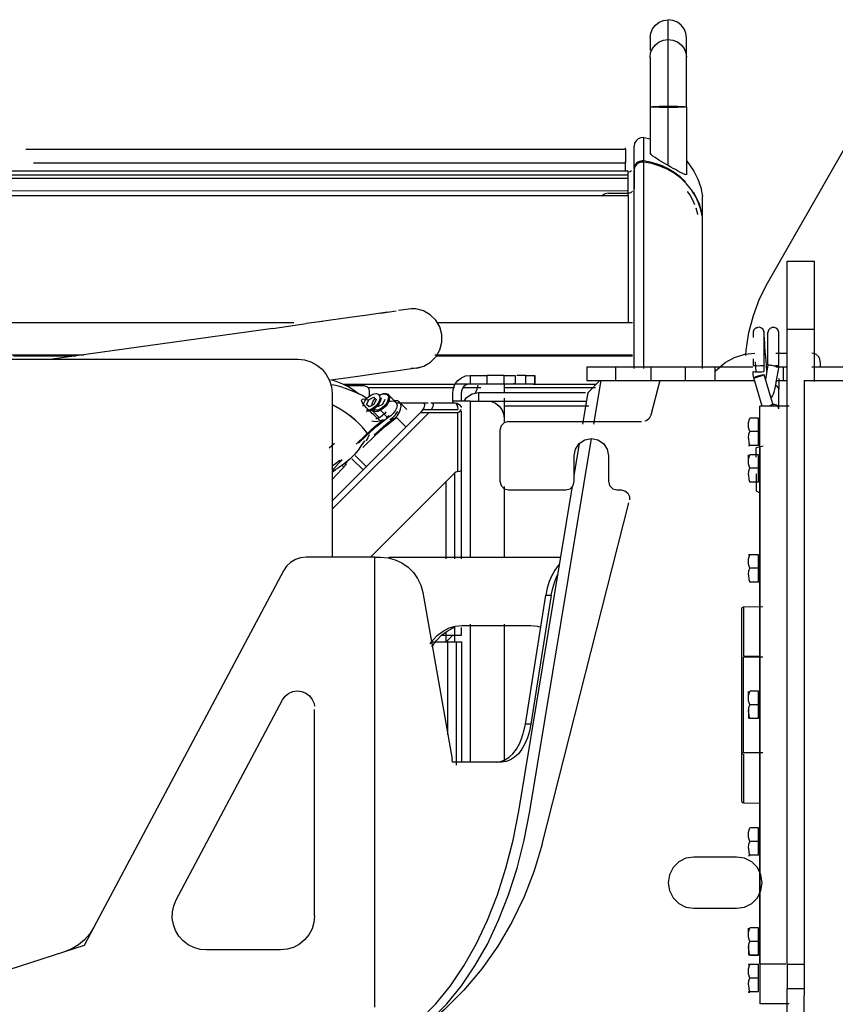
# Model space of a CAD drawing. Extents: x -180544 to -23788, y 1951 to 161254.
# Drawn here: x -53493 to -53016, y 32820 to 33397 of the extents above; entities that cross this region are included whole.
import ezdxf

# ---------------------------------------------------------------- set-up
doc = ezdxf.new("R2010")
doc.units = 0
doc.layers.get('0').update_dxf_attribs({"linetype": 'CONTINUOUS'})

msp = doc.modelspace()

# ---------------------------------------------------------------- linework, layer by layer
at = {"color": 40, "linetype": 'Continuous'}
for p, q in [((-53113.83, 33385.35), (-53113.83, 33396.86)), ((-53124.46, 33386.19), (-53124.46, 33378.83)), ((-53113.83, 33346.19), (-53113.83, 33385.32)), ((-53103.16, 33374.7), (-53103.16, 33386.19)), ((-53124.46, 33374.68), (-53124.46, 33345.8)), ((-53103.16, 33345.8), (-53103.16, 33374.68)), ((-53124.46, 33345.8), (-53124.46, 33318.35)), ((-53113.83, 33311.45), (-53113.83, 33346.19)), ((-53103.16, 33345.8), (-53103.16, 33306.01)), ((-53128.16, 33314.15), (-53128.16, 33327.81)), ((-53128.15, 33327.8), (-53124.46, 33327.06)), ((-53138.83, 33321.06), (-53138.83, 33321.91)), ((-53133.83, 33309.47), (-53133.83, 33322.86)), ((-53489.78, 33321.06), (-53138.83, 33321.06)), ((-53138.83, 33321.06), (-53138.83, 33313.07)), ((-53124.31, 33318.41), (-53123.78, 33318.23)), ((-53485.31, 33313.07), (-53138.83, 33313.07)), ((-53138.83, 33308.06), (-53138.83, 33313.91)), ((-53128.16, 33192.61), (-53128.16, 33313.46)), ((-53137.33, 33308.08), (-53879.74, 33308.08)), ((-53879.65, 33306.08), (-53137.33, 33306.08)), ((-53137.33, 33303.88), (-53879.56, 33303.88)), ((-53137.33, 33303.89), (-53137.33, 33308.08)), ((-53137.33, 33296.76), (-53137.33, 33303.88)), ((-53133.83, 33308.82), (-53133.83, 33298)), ((-53133.83, 33192.61), (-53133.83, 33308.82)), ((-53879.25, 33296.75), (-53137.33, 33296.76)), ((-53879.14, 33293.97), (-53137.33, 33293.97)), ((-53148.83, 33295.24), (-53137.33, 33295.24)), ((-53137.33, 33293.97), (-53137.33, 33296.76)), ((-53137.33, 33293.97), (-53137.33, 33219.3)), ((-53097.02, 33292.22), (-53099.07, 33295.91)), ((-53093.83, 33281.36), (-53093.83, 33293.4)), ((-53093.78, 33290.52), (-53093.78, 33292.73)), ((-53093.83, 33192.61), (-53093.83, 33281.29)), ((-53044.31, 33215.58), (-53044.31, 33255.48)), ((-53044.31, 33255.48), (-53028.31, 33255.48)), ((-53028.31, 33215.58), (-53028.31, 33255.48)), ((-53291.14, 33223.76), (-53298.9, 33222.66)), ((-53278.08, 33225.59), (-53291.14, 33223.76)), ((-53282.14, 33225.02), (-53272.98, 33226.31)), ((-53264.22, 33227.54), (-53271.6, 33226.5)), ((-53261.54, 33227.49), (-53264.22, 33227.54)), ((-53333.03, 33219.31), (-53922.85, 33219.31)), ((-53345.31, 33216.14), (-53325.76, 33218.89)), ((-53316.34, 33220.21), (-53325.76, 33218.89)), ((-53298.9, 33222.66), (-53318.09, 33219.97)), ((-53134.83, 33219.31), (-53248.95, 33219.31)), ((-53345.31, 33216.14), (-53474.38, 33198.03)), ((-53055.46, 33194.72), (-53055.46, 33213.66)), ((-53049.16, 33194.48), (-53049.16, 33213.68)), ((-53044.31, 32843.86), (-53044.31, 33215.58)), ((-53044.31, 33215.58), (-53028.31, 33215.58)), ((-53028.31, 33184.93), (-53028.31, 33215.58)), ((-53515.92, 33200.56), (-53487.15, 33200.55)), ((-53488.53, 33200.63), (-53455.84, 33200.63)), ((-53250.48, 33200.63), (-53134.83, 33200.63)), ((-53050.83, 33201.58), (-53044.31, 33201.58)), ((-53545.57, 33198.03), (-53330.57, 33198.03)), ((-53496.98, 33200.05), (-53486.65, 33200.05)), ((-53460.8, 33199.93), (-53486.61, 33199.93)), ((-53134.83, 33199.93), (-53249.51, 33199.93)), ((-53064.21, 33198.37), (-53064.21, 33194.48)), ((-53062.32, 33190.74), (-53062.79, 33196.45)), ((-53057.91, 33194.48), (-53057.91, 33190.91)), ((-53055.46, 33194.72), (-53056.82, 33186.18)), ((-53024.82, 33196.58), (-53024.82, 33193.58)), ((-53294.08, 33188.36), (-53286.32, 33189.45)), ((-53286.32, 33189.45), (-53279.34, 33190.43)), ((-53279.34, 33190.43), (-53273.26, 33191.28)), ((-53273.26, 33191.28), (-53268.16, 33192)), ((-53268.16, 33192), (-53264.11, 33192.57)), ((-53264.11, 33192.57), (-53259.39, 33193.23)), ((-53229.83, 33188.59), (-53219.83, 33188.59)), ((-53229.83, 33188.59), (-53229.83, 33183.59)), ((-53209.83, 33188.59), (-53219.83, 33188.59)), ((-53219.83, 33183.59), (-53219.83, 33188.59)), ((-53209.83, 33183.59), (-53209.83, 33188.59)), ((-53209.71, 33188.59), (-53203.37, 33188.59)), ((-53203.37, 33188.59), (-53203.37, 33183.59)), ((-53197.24, 33188.59), (-53202.49, 33188.59)), ((-53197.24, 33188.59), (-53191.95, 33188.59)), ((-53197.24, 33183.59), (-53197.24, 33188.59)), ((-53191.95, 33183.59), (-53191.95, 33188.59)), ((-53191.83, 33188.59), (-53191.83, 33183.59)), ((-53161.43, 33193.58), (-53144.43, 33193.58)), ((-53161.43, 33193.58), (-53161.43, 33185.58)), ((-53144.43, 33193.58), (-53123.82, 33193.58)), ((-53144.43, 33185.58), (-53144.43, 33193.58)), ((-53123.82, 33193.58), (-53103.82, 33193.58)), ((-53123.82, 33185.58), (-53123.82, 33193.58)), ((-53103.82, 33193.58), (-53086.32, 33193.58)), ((-53103.82, 33185.58), (-53103.82, 33193.58)), ((-53086.32, 33193.58), (-53064.26, 33193.58)), ((-53086.32, 33185.58), (-53086.32, 33193.58)), ((-53052.28, 33170.57), (-53057.64, 33189)), ((-53050.83, 33193.58), (-53046.32, 33193.58)), ((-53049.2, 33194), (-53050.78, 33184.69)), ((-53046.32, 33193.58), (-53044.31, 33193.58)), ((-53046.32, 33185.58), (-53046.32, 33193.58)), ((-53029.71, 33193.58), (-53001.32, 33193.58)), ((-53311.52, 33185.91), (-53302.52, 33187.17)), ((-53303.93, 33183.42), (-53238.96, 33183.42)), ((-53302.52, 33187.17), (-53294.08, 33188.36)), ((-53238.49, 33183.59), (-53229.83, 33183.59)), ((-53229.83, 33183.59), (-53219.83, 33183.59)), ((-53219.83, 33183.59), (-53209.83, 33183.59)), ((-53209.83, 33183.59), (-53209.83, 33178.58)), ((-53209.71, 33183.59), (-53203.37, 33183.59)), ((-53207.21, 33183.59), (-53197.24, 33183.59)), ((-53203.37, 33183.59), (-53204.41, 33183.59)), ((-53197.24, 33183.59), (-53191.95, 33183.59)), ((-53192.89, 33183.42), (-53156, 33183.42)), ((-53161.43, 33185.58), (-53144.43, 33185.58)), ((-53153.91, 33185.58), (-53160.74, 33178.58)), ((-53157.34, 33159.98), (-53153.11, 33185.58)), ((-53144.43, 33185.58), (-53123.82, 33185.58)), ((-53118.82, 33185.58), (-53123.94, 33165.35)), ((-53123.82, 33185.58), (-53103.82, 33185.58)), ((-53103.82, 33185.58), (-53086.32, 33185.58)), ((-53086.32, 33185.58), (-53063.2, 33185.58)), ((-53058.84, 33170.57), (-53063.69, 33187.25)), ((-53050.83, 33185.58), (-53046.32, 33185.58)), ((-53049.16, 33186.85), (-53049.16, 33180.46)), ((-53046.32, 33185.58), (-53044.31, 33185.58)), ((-53034.31, 33185.58), (-53034.31, 32843.86)), ((-53034.31, 33185.58), (-52181.18, 33185.58)), ((-53310.57, 33178.03), (-53310.57, 33082.18)), ((-53302.31, 33182.59), (-53291.83, 33182.59)), ((-53238.96, 33181.34), (-53289.38, 33181.34)), ((-53288.83, 33179.61), (-53288.83, 33176.37)), ((-53273.06, 33172.76), (-53277.9, 33177.57)), ((-53239.83, 33173.59), (-53239.83, 33178.59)), ((-53234.83, 33173.59), (-53234.83, 33178.59)), ((-53223.6, 33181.34), (-53233.92, 33181.34)), ((-53224.82, 33178.58), (-53162.17, 33178.58)), ((-53224.82, 33178.58), (-53224.82, 33173.58)), ((-53156.41, 33181.34), (-53209.81, 33181.34)), ((-53163.82, 33159.98), (-53160.74, 33178.58)), ((-53160.74, 33178.58), (-53160.25, 33178.58)), ((-53049.16, 33169.1), (-53049.16, 33180.46)), ((-53290.33, 33171.61), (-53288.91, 33174.44)), ((-53288.93, 33170.21), (-53290.33, 33171.61)), ((-53286.1, 33171.63), (-53288.93, 33170.21)), ((-53288.91, 33174.44), (-53286.09, 33175.86)), ((-53284.68, 33174.45), (-53286.1, 33171.63)), ((-53286.09, 33175.86), (-53284.68, 33174.45)), ((-53281.08, 33171.61), (-53283.9, 33170.19)), ((-53279.66, 33174.44), (-53281.08, 33171.61)), ((-53273, 33172.59), (-53257.77, 33172.59)), ((-53266.76, 33168.57), (-53271.16, 33173)), ((-53257.77, 33172.59), (-53254.32, 33172.59)), ((-53252.75, 33172.58), (-53238.81, 33172.58)), ((-53229.83, 33173.59), (-53239.83, 33173.59)), ((-53239.83, 33173.59), (-53239.83, 33172.58)), ((-53229.83, 33173.59), (-53219.83, 33173.59)), ((-53229.83, 33173.59), (-53229.83, 33082.18)), ((-53224.82, 33173.58), (-53161.56, 33173.58)), ((-53209.83, 33175.34), (-53209.83, 33163.74)), ((-53310.56, 33115.24), (-53258.84, 33166.97)), ((-53310.56, 33110.2), (-53253.81, 33166.95)), ((-53287.23, 33168.16), (-53282.89, 33163.82)), ((-53282.21, 33168.15), (-53277.87, 33163.8)), ((-53257.49, 33168.59), (-53258.84, 33166.97)), ((-53258.84, 33166.97), (-53242.21, 33166.97)), ((-53257.49, 33168.59), (-53242.06, 33168.59)), ((-53253.81, 33166.95), (-53237.19, 33166.95)), ((-53252.47, 33168.58), (-53237.03, 33168.58)), ((-53237.19, 33166.95), (-53237.19, 33132.39)), ((-53234.81, 33133.25), (-53234.81, 33167.66)), ((-53160.25, 33170.64), (-53209.81, 33170.64)), ((-53060.31, 32844.02), (-53060.31, 33170.57)), ((-53043.15, 33170.57), (-53060.31, 33170.57)), ((-53282.26, 33162.13), (-53280.48, 33162.85)), ((-53278.92, 33163.57), (-53277.39, 33165.21)), ((-53273.9, 33163.55), (-53275.45, 33162.83)), ((-53272.96, 33164), (-53267.4, 33158.44)), ((-53209.83, 33163.59), (-53209.83, 33160.88)), ((-53207.32, 33161.58), (-53129.54, 33161.58)), ((-53060.91, 33163.62), (-53066.17, 33163.62)), ((-53060.91, 33155.66), (-53060.91, 33163.62)), ((-53212.32, 33156.58), (-53212.32, 33126.58)), ((-53060.91, 33155.66), (-53066.17, 33155.66)), ((-53060.91, 33147.62), (-53060.91, 33155.66)), ((-53309.16, 33148.77), (-53312.22, 33146)), ((-53296.52, 33148.42), (-53290.89, 33153.82)), ((-53290.45, 33153.35), (-53295.09, 33148.89)), ((-53293.25, 33147.55), (-53291.45, 33150.38)), ((-53285.42, 33153.33), (-53292.56, 33146.38)), ((-53194.86, 32933.39), (-53158.74, 33151.56)), ((-53168.81, 33129.83), (-53165.67, 33148.79)), ((-53294.45, 33145.75), (-53293.25, 33147.55)), ((-53060.91, 33147.62), (-53066.17, 33147.62)), ((-53058.31, 33147.12), (-53062.31, 33146.13)), ((-53062.31, 33140.78), (-53062.31, 33146.13)), ((-53060.31, 33147.13), (-53060.31, 32820.59)), ((-53304.57, 33139.2), (-53310.56, 33133.07)), ((-53304.67, 33139.23), (-53306.15, 33138)), ((-53303.23, 33136.87), (-53301.79, 33137.85)), ((-53298.91, 33139.83), (-53292.42, 33133.34)), ((-53297.08, 33141.7), (-53290.58, 33135.19)), ((-53168.82, 33126.58), (-53168.82, 33141.58)), ((-53148.82, 33141.58), (-53148.82, 33126.58)), ((-53066.89, 33136.94), (-53066.89, 33142.06)), ((-53060.91, 33142.18), (-53066.17, 33142.18)), ((-53060.91, 33134.23), (-53060.91, 33142.18)), ((-53310.16, 33132.42), (-53308.53, 33133.37)), ((-53288.09, 33082.18), (-53238.81, 33131.46)), ((-53238.81, 33081.27), (-53238.81, 33131.46)), ((-53234.81, 33081.27), (-53234.81, 33133.25)), ((-53060.91, 33134.23), (-53066.17, 33134.23)), ((-53062.31, 33131.02), (-53062.31, 33120.95)), ((-53060.91, 33126.18), (-53060.91, 33134.23)), ((-53243.83, 33081.27), (-53243.83, 33126.61)), ((-53060.91, 33126.18), (-53066.17, 33126.18)), ((-53209.83, 33123.5), (-53209.83, 33082.18)), ((-53207.32, 33121.58), (-53173.82, 33121.58)), ((-53201.33, 32933.39), (-53169.82, 33123.74)), ((-53143.82, 33121.58), (-53141.45, 33121.58)), ((-53062.31, 33120.95), (-53060.31, 33119.77)), ((-53187.57, 32914.11), (-53136.97, 33113.9)), ((-53294.76, 33082.18), (-53325.75, 33082.18)), ((-53285.76, 33082.18), (-53294.76, 33082.18)), ((-53285.76, 33082.18), (-53282.15, 33082.18)), ((-53285.76, 33082.18), (-53285.76, 32818.62)), ((-53277.36, 33082.18), (-53176.69, 33082.18)), ((-53060.91, 33083.62), (-53066.17, 33083.62)), ((-53060.91, 33075.66), (-53060.91, 33083.62)), ((-53338.99, 33074.22), (-53449.95, 32865.54)), ((-53060.91, 33075.66), (-53066.17, 33075.66)), ((-53060.91, 33067.62), (-53060.91, 33075.66)), ((-53060.91, 33067.62), (-53066.17, 33067.62)), ((-53257.53, 33061.52), (-53240.31, 32963.83)), ((-53197.42, 32984.42), (-53185.53, 33059.94)), ((-53182.29, 33059.94), (-53194.19, 32984.42)), ((-53185.53, 33059.94), (-53182.29, 33059.94)), ((-53070.81, 33023.55), (-53070.81, 33052.09)), ((-53058.51, 33053), (-53069.83, 33052.8)), ((-53069.83, 33052.8), (-53069.83, 33024.25)), ((-53238.81, 33036.58), (-53238.81, 33041.69)), ((-53234.81, 33036.58), (-53234.81, 33040.95)), ((-53234.61, 33042.18), (-53194.16, 33042.18)), ((-53229.83, 33042.87), (-53229.83, 32962.24)), ((-53209.83, 33042.87), (-53209.83, 32962.35)), ((-53246.35, 33036.58), (-53238.81, 33036.58)), ((-53243.83, 33036.59), (-53243.83, 33038.49)), ((-53243.83, 33032.59), (-53239.83, 33036.59)), ((-53243.83, 33032.59), (-53243.83, 33036.59)), ((-53238.81, 33036.58), (-53234.81, 33036.58)), ((-53238.81, 33032.58), (-53238.81, 33036.58)), ((-53252.43, 33032.59), (-53242.83, 33032.59)), ((-53249.98, 33032.58), (-53237.81, 33032.58)), ((-53242.83, 32978.17), (-53242.83, 33032.59)), ((-53237.81, 33032.58), (-53234.81, 33032.58)), ((-53237.81, 32960.32), (-53237.81, 33032.58)), ((-53234.81, 33032.58), (-53234.81, 32962.18)), ((-53070.81, 32967.6), (-53070.81, 33023.55)), ((-53069.83, 33024.25), (-53060.31, 33024.32)), ((-53058.51, 33023.63), (-53069.83, 33023.55)), ((-53069.83, 32967.6), (-53069.83, 33023.55)), ((-53401.79, 32881.57), (-53339.59, 32998.55)), ((-53066.89, 32998.72), (-53066.89, 33003.5)), ((-53060.91, 33003.62), (-53066.17, 33003.62)), ((-53060.91, 32995.66), (-53060.91, 33003.62)), ((-53320.76, 32872.18), (-53320.76, 32992.96)), ((-53066.89, 32992.96), (-53066.89, 32987.66)), ((-53060.91, 32995.66), (-53066.17, 32995.66)), ((-53060.91, 32987.62), (-53060.91, 32995.66)), ((-53060.91, 32987.62), (-53066.17, 32987.62)), ((-53194.19, 32984.42), (-53197.42, 32984.42)), ((-53240.02, 32962.18), (-53240.31, 32963.83)), ((-53070.81, 32939.06), (-53070.81, 32967.6)), ((-53058.51, 32967.52), (-53069.83, 32967.6)), ((-53069.83, 32966.9), (-53069.83, 32938.35)), ((-53238.34, 32962.18), (-53240.02, 32962.18)), ((-53230.28, 32962.18), (-53237.57, 32962.18)), ((-53211.22, 32962.18), (-53230.28, 32962.18)), ((-53069.83, 32938.35), (-53060.31, 32938.19)), ((-53060.91, 32923.62), (-53066.17, 32923.62)), ((-53060.91, 32915.66), (-53060.91, 32923.62)), ((-53060.91, 32915.66), (-53066.17, 32915.66)), ((-53060.91, 32907.62), (-53060.91, 32915.66)), ((-53073.82, 32906.58), (-53098.82, 32906.58)), ((-53060.91, 32907.62), (-53066.17, 32907.62)), ((-53098.82, 32876.58), (-53073.82, 32876.58)), ((-53449.95, 32865.54), (-53455.64, 32854.84)), ((-53066.89, 32860.78), (-53066.89, 32864.93)), ((-53060.91, 32865.06), (-53066.17, 32865.06)), ((-53060.91, 32857.1), (-53060.91, 32865.06)), ((-53455.64, 32854.84), (-53467.17, 32851.09)), ((-53066.89, 32854.74), (-53066.89, 32849.09)), ((-53060.91, 32857.1), (-53066.17, 32857.1)), ((-53060.91, 32849.06), (-53060.91, 32857.1)), ((-53467.17, 32851.09), (-53530.4, 32830.55)), ((-53340.76, 32852.18), (-53384.13, 32852.18)), ((-53060.91, 32849.06), (-53066.17, 32849.06)), ((-53060.91, 32848.97), (-53066.17, 32848.97)), ((-53060.91, 32843.62), (-53066.17, 32843.62)), ((-53060.91, 32835.66), (-53060.91, 32843.62)), ((-53060.31, 32844.02), (-53045.07, 32844.02)), ((-53044.31, 32843.86), (-53044.31, 32829.72)), ((-53044.31, 32843.86), (-53034.31, 32843.86)), ((-53034.31, 32843.86), (-53034.31, 32825.48)), ((-53060.91, 32835.66), (-53066.17, 32835.66)), ((-53060.91, 32827.62), (-53060.91, 32835.66)), ((-53060.91, 32827.62), (-53066.17, 32827.62)), ((-53044.31, 32732.57), (-53044.31, 32829.72)), ((-53044.31, 32829.72), (-53034.31, 32829.72)), ((-53034.31, 32812.65), (-53034.31, 32825.48)), ((-53043.15, 32820.59), (-53060.31, 32820.59))]:
    msp.add_line(p, q, dxfattribs=at)
at = {"color": 162, "linetype": 'Continuous'}
msp.add_line((-53055.66, 33242.65), (-53010.67, 33321.51), dxfattribs=at)
at = {"color": 40, "linetype": 'Continuous'}
for points in [[(-53124.46, 33386.19), (-53124.1, 33388.95), (-53123.03, 33391.52), (-53121.34, 33393.72), (-53119.13, 33395.42), (-53116.57, 33396.48), (-53113.81, 33396.84)], [(-53103.16, 33386.19), (-53103.52, 33388.95), (-53104.59, 33391.52), (-53106.28, 33393.72), (-53108.48, 33395.42), (-53111.05, 33396.48), (-53113.81, 33396.84)], [(-53124.46, 33374.55), (-53124.48, 33374.69), (-53124.12, 33377.44), (-53123.05, 33380.01), (-53121.36, 33382.21), (-53119.15, 33383.9), (-53116.58, 33384.96), (-53113.83, 33385.32)], [(-53113.83, 33385.32), (-53111.07, 33384.96), (-53108.5, 33383.9), (-53106.3, 33382.21), (-53104.6, 33380.01), (-53103.54, 33377.44), (-53103.22, 33374.99)], [(-53113.83, 33345.44), (-53116.58, 33345.45), (-53119.15, 33345.49), (-53121.36, 33345.55), (-53123.05, 33345.63), (-53124.12, 33345.72), (-53124.48, 33345.81), (-53124.12, 33345.91), (-53123.05, 33346), (-53121.36, 33346.08), (-53119.15, 33346.14), (-53116.58, 33346.17), (-53113.83, 33346.19)], [(-53113.83, 33346.19), (-53111.07, 33346.17), (-53108.5, 33346.14), (-53106.3, 33346.08), (-53104.6, 33346), (-53103.54, 33345.91), (-53103.18, 33345.81), (-53103.54, 33345.72), (-53104.6, 33345.63), (-53106.3, 33345.55), (-53108.5, 33345.49), (-53111.07, 33345.45), (-53113.83, 33345.44)], [(-53128.15, 33327.8), (-53129.84, 33327.73), (-53131.42, 33327.11), (-53132.69, 33325.99), (-53133.52, 33324.51), (-53133.81, 33322.84)], [(-53113.83, 33311.45), (-53116.63, 33313.1), (-53119.24, 33314.7), (-53121.46, 33316.1), (-53122.75, 33316.96), (-53123.71, 33317.65), (-53124.27, 33318.11), (-53124.48, 33318.37), (-53124.31, 33318.41)], [(-53128.16, 33313.46), (-53129.06, 33313.5), (-53129.95, 33313.39), (-53131.31, 33312.89), (-53132.48, 33312.02), (-53133.06, 33311.31), (-53133.49, 33310.52), (-53133.83, 33308.82)], [(-53132.42, 33312.76), (-53133.34, 33311.5), (-53133.78, 33310.12), (-53133.83, 33309.47)], [(-53130.57, 33313.9), (-53131.59, 33313.41), (-53132.42, 33312.76)], [(-53128.16, 33314.15), (-53129.11, 33314.19), (-53130.57, 33313.9)], [(-53120.84, 33312.55), (-53124.43, 33313.51), (-53128.16, 33314.15)], [(-53093.83, 33281.29), (-53094.69, 33285.5), (-53096.07, 33289.61), (-53097.96, 33293.57), (-53100.26, 33297.2), (-53103.17, 33300.78), (-53106.55, 33304.03), (-53110.37, 33306.91), (-53114.42, 33309.27), (-53118.77, 33311.17), (-53123.38, 33312.58), (-53128.16, 33313.46)], [(-53114.2, 33309.81), (-53117.42, 33311.31), (-53120.84, 33312.55)], [(-53103.72, 33301.94), (-53106.78, 33304.84), (-53110.28, 33307.48), (-53114.2, 33309.81)], [(-53103.35, 33305.98), (-53103.83, 33306.14), (-53104.18, 33306.28), (-53105.26, 33306.78), (-53106.66, 33307.49), (-53108.33, 33308.36), (-53109.6, 33309.06), (-53110.94, 33309.8), (-53112.37, 33310.61), (-53113.83, 33311.45)], [(-53103.16, 33314.14), (-53101.73, 33312.52), (-53098.83, 33308.18), (-53096.52, 33303.51), (-53094.84, 33298.57), (-53093.81, 33293.38)], [(-53137.31, 33307.8), (-53135.97, 33308.06), (-53135.3, 33308.51)], [(-53148.83, 33295.24), (-53149.77, 33295.15), (-53150.66, 33294.91), (-53151.53, 33294.48), (-53152.61, 33293.6)], [(-53134.68, 33296.38), (-53135.81, 33295.57), (-53136.53, 33295.32), (-53137.33, 33295.24)], [(-53102.64, 33296.3), (-53102.53, 33296.17), (-53100.97, 33293.85), (-53099.62, 33291.44), (-53098.37, 33288.6)], [(-53097.69, 33286.68), (-53097.02, 33284.55), (-53096.68, 33282.84)], [(-53093.83, 33281.65), (-53094.52, 33285.23), (-53095.58, 33288.76), (-53097.02, 33292.22)], [(-53246.35, 33212.56), (-53247.57, 33216.96), (-53249.89, 33220.9), (-53253.15, 33224.1), (-53257.13, 33226.35), (-53261.55, 33227.5), (-53261.64, 33227.49)], [(-53261.25, 33192.8), (-53256.84, 33194.02), (-53252.91, 33196.34), (-53249.7, 33199.59), (-53247.46, 33203.57), (-53246.31, 33207.99), (-53246.35, 33212.56)], [(-53057.85, 33214.42), (-53058.3, 33215.46), (-53059.17, 33216.31), (-53060.35, 33216.77), (-53061.64, 33216.73), (-53062.8, 33216.18), (-53061.64, 33216.71), (-53062.82, 33216.17), (-53063.66, 33215.24), (-53064.06, 33214.09), (-53064.08, 33213.83), (-53064.1, 33213.31), (-53064.11, 33212.53), (-53064.12, 33211.35), (-53064.13, 33210.79)], [(-53056.07, 33190.79), (-53056.41, 33194.59), (-53056.61, 33196.99), (-53056.79, 33199.36), (-53057.01, 33202.51), (-53057.21, 33205.46), (-53057.38, 33208.1), (-53057.46, 33209.37), (-53057.53, 33210.52), (-53057.6, 33211.54), (-53057.66, 33212.41), (-53057.71, 33213.13), (-53057.75, 33213.7), (-53057.79, 33214.09), (-53057.82, 33214.34), (-53057.85, 33214.42), (-53057.87, 33214.35), (-53057.89, 33214.12), (-53057.9, 33213.73), (-53057.91, 33213.2), (-53057.92, 33212.52), (-53057.92, 33211.7), (-53057.92, 33210.75), (-53057.93, 33209.67), (-53057.92, 33208.47), (-53057.92, 33207.16), (-53057.92, 33205.77), (-53057.92, 33203.13), (-53057.91, 33200.34), (-53057.91, 33197.43), (-53057.91, 33194.48)], [(-53049.16, 33213.68), (-53049.47, 33215), (-53050.35, 33216.09), (-53051.61, 33216.7), (-53053.01, 33216.7), (-53054.27, 33216.09), (-53055.15, 33215), (-53055.46, 33213.66)], [(-53086.31, 33191.15), (-53080.59, 33196.19), (-53075.06, 33199.15), (-53069.06, 33200.97), (-53063.16, 33201.55)], [(-53024.82, 33196.58), (-53025.06, 33198.13), (-53025.76, 33199.5), (-53027.49, 33201.01), (-53029.82, 33201.58)], [(-53330.57, 33198.03), (-53326.67, 33197.65), (-53322.92, 33196.51), (-53319.46, 33194.66), (-53316.43, 33192.17), (-53313.94, 33189.14), (-53312.09, 33185.68), (-53310.95, 33181.93), (-53310.57, 33178.03)], [(-53064.21, 33194.48), (-53064.12, 33194.44), (-53063.83, 33194.39), (-53063.16, 33194.34), (-53062.19, 33194.31), (-53061.06, 33194.29), (-53059.93, 33194.31), (-53058.96, 33194.34), (-53058.28, 33194.39), (-53058, 33194.44), (-53057.91, 33194.48)], [(-53052.31, 33194.29), (-53053.28, 33194.38), (-53053.96, 33194.45), (-53054.54, 33194.52), (-53054.99, 33194.59), (-53055.3, 33194.65), (-53055.46, 33194.72)], [(-53052.31, 33194.29), (-53051.1, 33194.31), (-53050.08, 33194.35), (-53049.4, 33194.41), (-53049.16, 33194.48)], [(-53259.39, 33193.23), (-53261.24, 33192.79), (-53264.29, 33192.55)], [(-53238.49, 33183.59), (-53236.9, 33185.66), (-53234.83, 33187.25), (-53232.42, 33188.25), (-53229.83, 33188.59)], [(-53064.21, 33190.91), (-53063.9, 33190.83), (-53063.02, 33190.76), (-53061.76, 33190.73), (-53060.36, 33190.73), (-53059.1, 33190.76), (-53058.22, 33190.83), (-53057.91, 33190.91)], [(-53063.69, 33187.25), (-53064.08, 33189.06), (-53064.21, 33190.91)], [(-53063.69, 33187.25), (-53063.39, 33187.26), (-53062.55, 33187.43), (-53061.34, 33187.75), (-53059.99, 33188.14), (-53058.78, 33188.53), (-53057.94, 33188.83), (-53057.64, 33189)], [(-53057.64, 33189), (-53057.94, 33189), (-53058.78, 33188.82), (-53059.99, 33188.5), (-53061.34, 33188.11), (-53062.55, 33187.72), (-53063.39, 33187.42), (-53063.69, 33187.25)], [(-53052.31, 33194.29), (-53051.06, 33194.12), (-53050.04, 33194), (-53049.4, 33193.97), (-53049.2, 33194)], [(-53304.18, 33181.51), (-53306.8, 33182.24), (-53309.51, 33182.82), (-53311.31, 33183.11)], [(-53310.62, 33186.03), (-53308.38, 33185.31), (-53304.45, 33183.69), (-53300.78, 33181.82), (-53297.42, 33179.73), (-53294.85, 33177.84)], [(-53239.83, 33178.59), (-53239.76, 33179.82), (-53239.51, 33181.1), (-53239.09, 33182.37), (-53238.49, 33183.59)], [(-53229.83, 33183.59), (-53231.54, 33183.29), (-53232.51, 33182.81), (-53233.66, 33181.81), (-53234.45, 33180.52), (-53234.74, 33179.56), (-53234.83, 33178.59)], [(-53050.67, 33185.2), (-53051.05, 33183.26), (-53051.29, 33182.03), (-53051.68, 33180.26), (-53052.07, 33178.79), (-53052.45, 33177.65), (-53052.84, 33176.88), (-53053.41, 33175.85), (-53053.72, 33175.47)], [(-53049.16, 33180.46), (-53049.46, 33181.57), (-53050.29, 33182.47), (-53051.13, 33182.83)], [(-53304.18, 33181.51), (-53302.92, 33181.09), (-53297.76, 33179.2), (-53292.9, 33176.94), (-53290.47, 33175.53)], [(-53292.4, 33170.58), (-53292.16, 33172), (-53291.46, 33173.53), (-53290.37, 33175.01), (-53289.01, 33176.3), (-53287.49, 33177.26)], [(-53291.83, 33182.59), (-53291.43, 33182.56), (-53290.25, 33182.15), (-53289.38, 33181.34)], [(-53289.38, 33181.34), (-53288.97, 33180.52), (-53288.83, 33179.61)], [(-53287.49, 33177.26), (-53285.98, 33177.81), (-53284.62, 33177.9), (-53283.54, 33177.51), (-53282.85, 33176.68), (-53282.62, 33175.49)], [(-53282.47, 33177.25), (-53280.96, 33177.8), (-53279.6, 33177.88), (-53278.52, 33177.49), (-53277.83, 33176.66), (-53277.59, 33175.47)], [(-53282.18, 33177.31), (-53280.54, 33177.91), (-53279.07, 33178), (-53277.9, 33177.57), (-53277.15, 33176.67), (-53276.9, 33175.39)], [(-53233.28, 33173.58), (-53231.89, 33175.65), (-53228.64, 33177.82), (-53224.82, 33178.58)], [(-53226.81, 33178.18), (-53226.57, 33178.47), (-53225.58, 33180.54), (-53225.09, 33182.79)], [(-53310.56, 33171.61), (-53309.82, 33171.24), (-53305.34, 33168.7), (-53301.69, 33166.29), (-53299.28, 33164.48), (-53297, 33162.58), (-53296.42, 33162.03)], [(-53289.49, 33154.05), (-53291.17, 33156.25), (-53293.01, 33158.39), (-53294.99, 33160.43), (-53297.12, 33162.41), (-53299.36, 33164.27), (-53301.79, 33166.11), (-53304.29, 33167.81), (-53306.89, 33169.42), (-53310.56, 33171.42)], [(-53282.83, 33162.38), (-53286.18, 33165.52), (-53286.82, 33166.15), (-53288.14, 33167.38), (-53290.43, 33169.68), (-53291.52, 33170.9), (-53292.29, 33171.89), (-53292.96, 33172.96), (-53293.26, 33173.87), (-53293.22, 33174.3), (-53292.82, 33174.71), (-53291.92, 33174.83), (-53289.09, 33174.02)], [(-53282.62, 33175.49), (-53282.86, 33174.06), (-53283.56, 33172.54), (-53284.65, 33171.06), (-53286.01, 33169.77), (-53287.52, 33168.8)], [(-53287.38, 33170.56), (-53287.13, 33171.99), (-53286.43, 33173.51), (-53285.35, 33174.99), (-53285.28, 33175.06)], [(-53281.92, 33175.41), (-53282.18, 33173.86), (-53282.94, 33172.2), (-53284.12, 33170.6), (-53285.6, 33169.21), (-53287.23, 33168.16)], [(-53277.59, 33175.47), (-53277.84, 33174.05), (-53278.54, 33172.52), (-53279.62, 33171.04), (-53280.99, 33169.75), (-53282.5, 33168.79)], [(-53276.9, 33175.39), (-53277.16, 33173.84), (-53277.92, 33172.19), (-53279.09, 33170.59), (-53280.57, 33169.19), (-53282.21, 33168.15)], [(-53277.84, 33172.96), (-53276.46, 33173.5), (-53275.19, 33173.68), (-53274.09, 33173.5), (-53273.06, 33172.76), (-53272.58, 33171.52), (-53272.55, 33171.05)], [(-53273.89, 33163.55), (-53272.37, 33165.19), (-53271.18, 33166.99), (-53270.43, 33168.81), (-53270.17, 33170.5), (-53270.42, 33171.94), (-53271.16, 33173), (-53272.34, 33173.61), (-53273.86, 33173.72)], [(-53257.77, 33172.59), (-53257.2, 33172.5), (-53256.77, 33172.22), (-53256.52, 33171.77), (-53256.46, 33171.17), (-53256.6, 33170.41), (-53256.92, 33169.58), (-53257.49, 33168.59)], [(-53252.75, 33172.58), (-53252.17, 33172.48), (-53251.75, 33172.2), (-53251.5, 33171.75), (-53251.44, 33171.15), (-53251.57, 33170.39), (-53251.9, 33169.56), (-53252.47, 33168.58)], [(-53238.81, 33172.58), (-53237.28, 33172.27), (-53235.98, 33171.4), (-53235.11, 33170.11), (-53235.06, 33169.85)], [(-53238.81, 33172.58), (-53238.13, 33172.27), (-53237.55, 33171.4), (-53237.17, 33170.11), (-53237.03, 33168.58)], [(-53219.83, 33173.59), (-53217.24, 33173.25), (-53214.83, 33172.25), (-53212.76, 33170.66), (-53211.17, 33168.59), (-53210.17, 33166.18), (-53209.83, 33163.59)], [(-53049.16, 33169.1), (-53049.47, 33170.24), (-53050.35, 33171.15), (-53051.61, 33171.65), (-53053.01, 33171.65), (-53054.83, 33170.57)], [(-53287.52, 33168.8), (-53289.03, 33168.25), (-53290.39, 33168.17), (-53290.46, 33168.19)], [(-53287.23, 33168.16), (-53288.87, 33167.56), (-53290.35, 33167.47), (-53290.3, 33167.47)], [(-53282.21, 33168.15), (-53283.85, 33167.55), (-53285.32, 33167.46), (-53286.88, 33168.35)], [(-53282.5, 33168.79), (-53284.01, 33168.24), (-53286.5, 33168.6)], [(-53279.01, 33167.29), (-53279.77, 33166.26), (-53281.25, 33164.86), (-53282.89, 33163.82)], [(-53272.55, 33171.05), (-53272.82, 33169.5), (-53273.57, 33167.84), (-53274.75, 33166.24), (-53276.23, 33164.85), (-53277.87, 33163.8)], [(-53276.71, 33162.75), (-53274.94, 33163.91), (-53273.38, 33165.47), (-53272.22, 33167.24), (-53272.07, 33167.66)], [(-53237.19, 33166.95), (-53235.93, 33167.34), (-53234.81, 33168.58)], [(-53290.89, 33153.82), (-53288.11, 33156.35), (-53285.29, 33158.82), (-53282.89, 33160.85), (-53280.48, 33162.85)], [(-53290.45, 33153.35), (-53284.3, 33158.81), (-53277.99, 33164.02)], [(-53287.35, 33162.05), (-53286.33, 33161.77), (-53284.57, 33161.68), (-53282.3, 33162.11)], [(-53285.87, 33153.8), (-53283.08, 33156.33), (-53280.26, 33158.81), (-53277.87, 33160.84), (-53275.45, 33162.83)], [(-53285.42, 33153.33), (-53279.28, 33158.8), (-53272.96, 33164)], [(-53282.89, 33163.82), (-53284.53, 33163.22), (-53284.87, 33163.2)], [(-53207.32, 33161.58), (-53209.82, 33160.91), (-53211.65, 33159.08), (-53212.32, 33156.58)], [(-53123.94, 33165.35), (-53124.93, 33163.4), (-53126.65, 33162.06), (-53127.5, 33161.87)], [(-53066.17, 33155.66), (-53066.78, 33158.15), (-53066.89, 33159.63), (-53066.78, 33161.1), (-53066.17, 33163.62)], [(-53066.89, 33151.81), (-53066.58, 33154.22), (-53066.17, 33155.66)], [(-53290.45, 33153.35), (-53290.67, 33153.6), (-53290.89, 33153.82)], [(-53288.9, 33153.78), (-53289.72, 33152.12), (-53290.63, 33150.47), (-53290.74, 33150.28)], [(-53168.82, 33141.58), (-53168.06, 33145.41), (-53165.89, 33148.65), (-53162.64, 33150.82), (-53158.82, 33151.58), (-53154.99, 33150.82), (-53151.75, 33148.65), (-53149.58, 33145.41), (-53148.82, 33141.58)], [(-53066.89, 33151.81), (-53066.6, 33149.16), (-53066.17, 33147.62)], [(-53294.45, 33145.75), (-53297.19, 33142.54), (-53300.21, 33139.55), (-53303.45, 33136.86), (-53306.83, 33134.5), (-53310.29, 33132.55)], [(-53066.17, 33147.62), (-53066.78, 33147.59), (-53066.89, 33147.58), (-53066.78, 33147.56), (-53066.17, 33147.53)], [(-53306.12, 33138.83), (-53308.48, 33136.87), (-53310.56, 33135.42)], [(-53066.17, 33134.23), (-53066.78, 33136.72), (-53066.89, 33138.19), (-53066.78, 33139.67), (-53066.17, 33142.18)], [(-53302.03, 33136.66), (-53304.91, 33133.74), (-53310.65, 33127.44)], [(-53304.64, 33135.88), (-53304.54, 33135.76), (-53304.43, 33135.62), (-53304.33, 33135.47), (-53304.27, 33135.35)], [(-53237.19, 33132.39), (-53238.19, 33131.99), (-53238.81, 33131.46)], [(-53237.19, 33132.39), (-53235.83, 33132.62), (-53235.07, 33132.91), (-53234.81, 33133.25)], [(-53066.89, 33130.37), (-53066.58, 33132.78), (-53066.17, 33134.23)], [(-53212.32, 33126.58), (-53211.65, 33124.08), (-53209.82, 33122.25), (-53207.32, 33121.58)], [(-53173.82, 33121.58), (-53171.32, 33122.25), (-53169.49, 33124.08), (-53168.82, 33126.58)], [(-53148.82, 33126.58), (-53148.15, 33124.08), (-53146.32, 33122.25), (-53143.82, 33121.58)], [(-53066.89, 33130.37), (-53066.6, 33127.72), (-53066.17, 33126.18)], [(-53141.45, 33121.58), (-53139.26, 33121.07), (-53137.51, 33119.65), (-53136.56, 33117.61), (-53136.59, 33115.82)], [(-53325.75, 33082.18), (-53328.97, 33081.83), (-53332.04, 33080.8), (-53334.82, 33079.13), (-53337.17, 33076.9), (-53338.99, 33074.22)], [(-53282.15, 33082.18), (-53277.81, 33081.8), (-53273.6, 33080.67), (-53269.65, 33078.83), (-53266.08, 33076.33), (-53263, 33073.25), (-53260.5, 33069.68), (-53258.66, 33065.73), (-53257.53, 33061.52)], [(-53066.17, 33083.62), (-53066.78, 33083.59), (-53066.89, 33083.58), (-53066.78, 33083.56), (-53066.17, 33083.53)], [(-53066.17, 33075.66), (-53066.78, 33078.15), (-53066.89, 33079.63), (-53066.78, 33081.1), (-53066.17, 33083.62)], [(-53177.38, 33078.01), (-53178.19, 33077.25), (-53180.22, 33074.59), (-53182, 33071.46), (-53183.5, 33067.93), (-53184.69, 33064.06), (-53185.53, 33059.94)], [(-53066.89, 33071.81), (-53066.58, 33074.22), (-53066.17, 33075.66)], [(-53182.29, 33059.94), (-53181.45, 33064.06), (-53180.27, 33067.93), (-53178.77, 33071.46), (-53178.34, 33072.21)], [(-53066.89, 33071.81), (-53066.6, 33069.16), (-53066.17, 33067.62)], [(-53070.81, 33052.09), (-53070.52, 33052.79), (-53069.83, 33053.09)], [(-53253.18, 33031.35), (-53251.78, 33033.39), (-53248.88, 33036.45), (-53245.63, 33038.91), (-53242.11, 33040.71), (-53238.41, 33041.81), (-53234.61, 33042.18)], [(-53251.93, 33029.75), (-53251.9, 33029.81), (-53249.42, 33033.39), (-53246.53, 33036.45), (-53243.28, 33038.91), (-53239.76, 33040.71), (-53238.96, 33040.95)], [(-53194.16, 33042.18), (-53190.37, 33041.81), (-53188.47, 33041.25)], [(-53339.59, 32998.55), (-53338.05, 33000.7), (-53336, 33002.37), (-53333.59, 33003.44), (-53330.97, 33003.85), (-53328.34, 33003.55), (-53325.88, 33002.58), (-53323.77, 33001), (-53322.14, 32998.91), (-53321.11, 32996.47), (-53320.9, 32994.88)], [(-53066.17, 32995.66), (-53066.78, 32998.15), (-53066.89, 32999.63), (-53066.78, 33001.1), (-53066.17, 33003.62)], [(-53066.89, 32991.81), (-53066.58, 32994.22), (-53066.17, 32995.66)], [(-53066.89, 32991.81), (-53066.6, 32989.16), (-53066.17, 32987.62)], [(-53214.46, 32962.18), (-53211.9, 32962.5), (-53209.4, 32963.44), (-53207, 32964.99), (-53204.77, 32967.12), (-53202.73, 32969.77), (-53200.95, 32972.9), (-53199.45, 32976.43), (-53198.27, 32980.3), (-53197.42, 32984.42)], [(-53194.19, 32984.42), (-53195.03, 32980.3), (-53196.21, 32976.43), (-53197.71, 32972.9), (-53199.5, 32969.77), (-53201.53, 32967.12), (-53203.77, 32964.99), (-53206.16, 32963.44), (-53208.66, 32962.5), (-53211.22, 32962.18)], [(-53070.81, 32967.6), (-53070.52, 32967.11), (-53069.83, 32966.9)], [(-53070.81, 32939.06), (-53070.52, 32938.56), (-53069.83, 32938.35)], [(-53278.04, 32797.47), (-53268.23, 32803.74), (-53258.79, 32811.48), (-53249.79, 32820.62), (-53241.31, 32831.09), (-53233.4, 32842.8), (-53226.15, 32855.66), (-53219.59, 32869.57), (-53213.79, 32884.42), (-53208.78, 32900.09), (-53204.62, 32916.46), (-53201.33, 32933.39)], [(-53271.57, 32797.47), (-53261.76, 32803.74), (-53252.32, 32811.48), (-53243.32, 32820.62), (-53234.84, 32831.09), (-53226.93, 32842.8), (-53219.67, 32855.66), (-53213.12, 32869.57), (-53207.31, 32884.42), (-53202.31, 32900.09), (-53198.15, 32916.46), (-53194.86, 32933.39)], [(-53066.17, 32915.66), (-53066.78, 32918.15), (-53066.89, 32919.63), (-53066.78, 32921.1), (-53066.17, 32923.62)], [(-53187.57, 32914.11), (-53192.23, 32898.46), (-53198.14, 32883.25), (-53205.27, 32868.56), (-53213.58, 32854.5), (-53223.01, 32841.17), (-53233.49, 32828.66), (-53244.96, 32817.04), (-53257.34, 32806.39), (-53270.55, 32796.79), (-53284.49, 32788.3)], [(-53066.89, 32911.81), (-53066.58, 32914.22), (-53066.17, 32915.66)], [(-53098.82, 32906.58), (-53103.45, 32905.85), (-53107.63, 32903.71), (-53110.95, 32900.4), (-53113.08, 32896.21), (-53113.82, 32891.58), (-53113.08, 32886.94), (-53110.95, 32882.76), (-53107.63, 32879.44), (-53103.45, 32877.31), (-53098.82, 32876.58)], [(-53073.82, 32876.58), (-53069.18, 32877.31), (-53065, 32879.44), (-53061.68, 32882.76), (-53059.55, 32886.94), (-53058.82, 32891.58), (-53059.55, 32896.21), (-53061.68, 32900.4), (-53065, 32903.71), (-53069.18, 32905.85), (-53073.82, 32906.58)], [(-53066.89, 32911.81), (-53066.6, 32909.16), (-53066.17, 32907.62)], [(-53066.17, 32907.62), (-53066.78, 32907.59), (-53066.89, 32907.58), (-53066.78, 32907.56), (-53066.17, 32907.53)], [(-53384.13, 32852.18), (-53387.85, 32852.53), (-53391.45, 32853.57), (-53394.78, 32855.25), (-53397.75, 32857.53), (-53400.24, 32860.32), (-53402.16, 32863.53), (-53403.46, 32867.03), (-53404.08, 32870.72), (-53404, 32874.46), (-53403.23, 32878.12), (-53401.79, 32881.57)], [(-53320.76, 32872.18), (-53321.15, 32868.28), (-53322.28, 32864.53), (-53324.13, 32861.07), (-53326.62, 32858.04), (-53329.65, 32855.55), (-53333.11, 32853.7), (-53336.86, 32852.56), (-53340.76, 32852.18)], [(-53449.95, 32865.54), (-53452.42, 32861.65), (-53455.45, 32858.19), (-53458.98, 32855.23), (-53462.91, 32852.84), (-53467.17, 32851.09)], [(-53066.17, 32857.1), (-53066.78, 32859.59), (-53066.89, 32861.06), (-53066.78, 32862.54), (-53066.17, 32865.06)], [(-53066.89, 32853.24), (-53066.58, 32855.66), (-53066.17, 32857.1)], [(-53066.89, 32853.24), (-53066.6, 32850.59), (-53066.17, 32849.06)], [(-53066.17, 32843.62), (-53066.78, 32843.59), (-53066.89, 32843.58), (-53066.78, 32843.56), (-53066.17, 32843.53)], [(-53066.17, 32835.66), (-53066.78, 32838.15), (-53066.89, 32839.63), (-53066.78, 32841.1), (-53066.17, 32843.62)], [(-53066.89, 32831.81), (-53066.58, 32834.22), (-53066.17, 32835.66)], [(-53066.89, 32831.81), (-53066.6, 32829.16), (-53066.17, 32827.62)], [(-53066.17, 32827.62), (-53066.78, 32827.59), (-53066.89, 32827.58), (-53066.78, 32827.56), (-53066.17, 32827.53)]]:
    msp.add_lwpolyline(points, dxfattribs=at)
at = {"color": 162, "linetype": 'Continuous'}
msp.add_lwpolyline([(-53068.43, 33200.29), (-53068.27, 33203.44), (-53066.66, 33213.68), (-53064.01, 33223.7), (-53060.33, 33233.39), (-53055.66, 33242.65)], dxfattribs=at)

doc.saveas('drawing.dxf')
